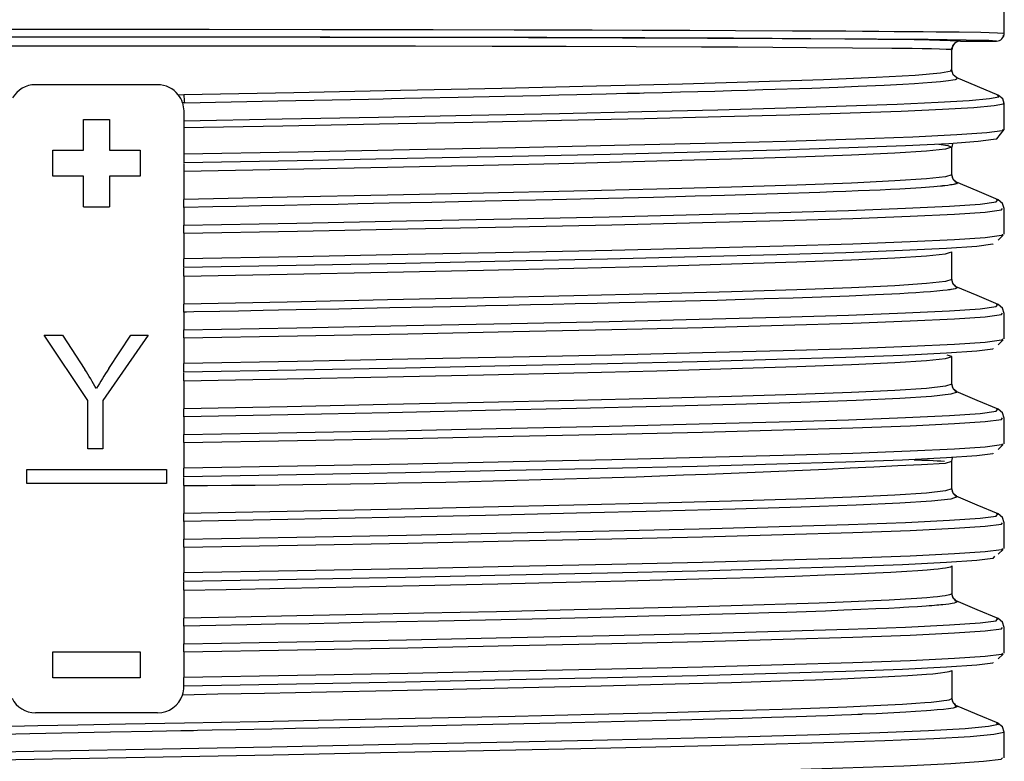
# Model space of a CAD drawing. Units: millimetres. Extents: x 5 to 619, y 2 to 447.
# Drawn here: x 47 to 59, y 144 to 152 of the extents above; entities that cross this region are included whole.
import ezdxf

# ---------------------------------------------------------------- set-up
doc = ezdxf.new("R2010")
doc.units = ezdxf.units.MM

msp = doc.modelspace()

# ---------------------------------------------------------------- linework, layer by layer
for p, q in [((58.7637, 152.3229), (58.7637, 174.1329)), ((58.7552, 152.3179), (58.756, 152.3254)), ((58.7637, 152.3229), (58.7581, 152.3237)), ((58.2637, 152.2329), (58.6737, 152.2329)), ((58.1637, 152.1329), (58.1556, 152.1341)), ((58.156, 152.1335), (58.1637, 152.1329)), ((58.1637, 151.8991), (58.1637, 152.1329)), ((58.148, 151.8991), (58.1461, 151.9003)), ((49.0637, 151.7329), (47.6637, 151.7329)), ((58.7025, 151.6084), (58.2119, 151.8169)), ((49.3002, 151.6174), (49.3637, 151.6187)), ((49.3716, 151.5266), (49.3488, 151.5262)), ((49.3488, 151.5262), (49.3637, 151.4329)), ((58.6884, 151.6086), (58.6876, 151.6096)), ((58.7638, 151.2182), (58.7638, 151.5186)), ((49.3637, 151.4329), (49.3637, 151.32)), ((48.2137, 151.3329), (48.5137, 151.3329)), ((48.2137, 150.9829), (48.2137, 151.3329)), ((48.5137, 151.3329), (48.5137, 150.9829)), ((49.3637, 151.32), (49.3637, 151.237)), ((49.3637, 151.237), (49.3637, 150.9366)), ((58.7427, 151.2182), (58.7424, 151.2174)), ((58.1713, 151.0548), (58.1643, 151.0182)), ((47.8637, 150.9829), (48.2137, 150.9829)), ((47.8637, 150.6829), (47.8637, 150.9829)), ((48.5137, 150.9829), (48.8637, 150.9829)), ((48.8637, 150.9829), (48.8637, 150.6829)), ((49.3637, 150.9366), (49.3637, 150.8368)), ((58.1637, 151.0182), (58.1227, 151.0051)), ((58.1637, 150.6991), (58.1637, 151.0182)), ((49.3637, 150.8311), (49.3637, 150.7377)), ((49.3637, 150.7377), (49.3637, 150.4187)), ((48.2137, 150.6829), (47.8637, 150.6829)), ((48.2137, 150.3329), (48.2137, 150.6829)), ((48.5137, 150.6829), (48.5137, 150.3329)), ((48.8637, 150.6829), (48.5137, 150.6829)), ((49.3637, 150.3265), (49.3637, 150.4187)), ((58.6907, 150.4133), (58.6696, 150.4168)), ((58.69, 150.4125), (58.6907, 150.4133)), ((48.2137, 150.3329), (48.5137, 150.3329)), ((49.3637, 150.3265), (49.3637, 150.1226)), ((58.7636, 150.0182), (58.7636, 150.3121)), ((49.3637, 150.0304), (49.3637, 150.1226)), ((49.3637, 150.0304), (49.3637, 149.7366)), ((58.6944, 149.9504), (58.7522, 150.0071)), ((58.744, 150.0182), (58.7428, 150.0169)), ((58.1366, 149.8096), (58.1637, 149.8182)), ((58.1637, 149.4991), (58.1637, 149.8182)), ((49.3637, 149.6368), (49.3637, 149.7366)), ((49.3637, 149.5377), (49.3637, 149.6312)), ((49.3637, 149.5377), (49.3637, 149.2186)), ((49.3637, 149.1264), (49.3637, 149.2186)), ((58.6906, 149.2133), (58.6696, 149.2168)), ((58.6898, 149.2124), (58.6906, 149.2133)), ((49.3637, 149.1264), (49.3637, 148.9226)), ((58.7636, 148.8182), (58.7636, 149.112)), ((49.3637, 148.8304), (49.3637, 148.9226)), ((48.2647, 148.1116), (47.7637, 148.8609)), ((47.7637, 148.8609), (47.973, 148.8609)), ((47.973, 148.8609), (48.2293, 148.4689)), ((48.9555, 148.8609), (48.4368, 148.1116)), ((48.5033, 148.4787), (48.7551, 148.8609)), ((48.7551, 148.8609), (48.9555, 148.8609)), ((49.3637, 148.8304), (49.3637, 148.5366)), ((58.6944, 148.7505), (58.7522, 148.807)), ((58.744, 148.8182), (58.7428, 148.8168)), ((58.1637, 148.6182), (58.11, 148.6328)), ((58.1264, 148.6063), (58.1637, 148.6182)), ((58.1637, 148.2991), (58.1637, 148.6182)), ((49.3637, 148.4368), (49.3637, 148.5366)), ((49.3637, 148.3377), (49.3637, 148.4312)), ((49.3637, 148.3377), (49.3637, 148.0186)), ((58.1775, 148.25), (58.1637, 148.2993)), ((58.2151, 148.2156), (58.1787, 148.2473)), ((48.2647, 147.5609), (48.2647, 148.1116)), ((48.4368, 148.1116), (48.4368, 147.5609)), ((49.3637, 147.9264), (49.3637, 148.0186)), ((58.6905, 148.0133), (58.6696, 148.0168)), ((58.6898, 148.0124), (58.6905, 148.0133)), ((49.3637, 147.9264), (49.3637, 147.7226)), ((58.7637, 147.6182), (58.7637, 147.912)), ((49.3637, 147.6304), (49.3637, 147.7226)), ((48.4368, 147.5609), (48.2647, 147.5609)), ((49.3637, 147.6304), (49.3637, 147.3366)), ((58.6944, 147.5506), (58.7522, 147.6069)), ((58.744, 147.6182), (58.7428, 147.6168)), ((49.3637, 147.2368), (49.3637, 147.3366)), ((58.1637, 147.0991), (58.1637, 147.4182)), ((47.5637, 147.3209), (49.1637, 147.3209)), ((47.5637, 147.1609), (47.5637, 147.3209)), ((49.1637, 147.3209), (49.1637, 147.1609)), ((49.3637, 147.1377), (49.3637, 147.2312)), ((49.1637, 147.1609), (47.5637, 147.1609)), ((49.3637, 147.1377), (49.3637, 146.8186)), ((58.1773, 147.0502), (58.1637, 147.0993)), ((58.2148, 147.0156), (58.1786, 147.0474)), ((58.2107, 147.0158), (58.2246, 147.0071)), ((49.3637, 146.7264), (49.3637, 146.8186)), ((58.6906, 146.8133), (58.6697, 146.8168)), ((58.6899, 146.8124), (58.6906, 146.8133)), ((49.3637, 146.7264), (49.3637, 146.5226)), ((58.7638, 146.4182), (58.7638, 146.712)), ((49.3637, 146.4304), (49.3637, 146.5226)), ((49.3637, 146.4304), (49.3637, 146.1366)), ((58.6944, 146.3506), (58.7522, 146.4069)), ((58.744, 146.4182), (58.7428, 146.4168)), ((58.1617, 146.2154), (58.1637, 146.2182)), ((58.1637, 146.2182), (58.1637, 145.8992)), ((49.3637, 146.0368), (49.3637, 146.1366)), ((49.3637, 145.9377), (49.3637, 146.0312)), ((49.3637, 145.9377), (49.3637, 145.6186)), ((49.3637, 145.5264), (49.3637, 145.6186)), ((49.3637, 145.5264), (49.3637, 145.3226)), ((58.6908, 145.6133), (58.6698, 145.6168)), ((58.69, 145.6124), (58.6908, 145.6133)), ((58.7638, 145.2182), (58.7638, 145.512)), ((49.3637, 145.2304), (49.3637, 145.3226)), ((47.8637, 144.9329), (47.8637, 145.2329)), ((47.8637, 145.2329), (48.8637, 145.2329)), ((48.8637, 145.2329), (48.8637, 144.9329)), ((49.3637, 145.2304), (49.3637, 144.9366)), ((58.6945, 145.1504), (58.7523, 145.207)), ((58.744, 145.2182), (58.7429, 145.2169)), ((58.1637, 145.0182), (58.1626, 145.0164)), ((58.1637, 145.0182), (58.1637, 144.6991)), ((48.8637, 144.9329), (47.8637, 144.9329)), ((49.3637, 144.8368), (49.3637, 144.9366)), ((58.1624, 144.6964), (58.1637, 144.6991)), ((58.1775, 144.6499), (58.1636, 144.6994)), ((58.2035, 144.6258), (58.1785, 144.6477)), ((49.0637, 144.5329), (47.6638, 144.5329)), ((58.1959, 144.6148), (58.2246, 144.6071)), ((58.6739, 144.4128), (58.6765, 144.4112)), ((58.7637, 144.0183), (58.7637, 144.3121))]:
    msp.add_line(p, q)
at = {"flags": 128}
for points in [[(47.0746, 152.3675), (48.3637, 152.3679), (49.6528, 152.3675), (50.9457, 152.3664), (52.2199, 152.3646), (53.1488, 152.3628), (54.0432, 152.3606), (54.6147, 152.3588), (55.1628, 152.3569), (55.684, 152.3549), (56.3353, 152.3518), (56.9479, 152.3483), (57.1404, 152.347), (57.3259, 152.3457), (57.5037, 152.3444), (57.6731, 152.343), (57.8333, 152.3415), (57.9835, 152.34), (58.2472, 152.3369), (58.4967, 152.333), (58.6869, 152.3283), (58.7422, 152.3244)], [(58.7383, 152.2661), (58.7513, 152.2786), (58.7534, 152.2997)], [(57.3135, 152.2512), (56.9381, 152.2545), (56.2181, 152.2592), (55.3645, 152.2634), (54.3913, 152.2672), (53.3137, 152.2703), (52.1526, 152.2728), (50.9266, 152.2746), (49.6555, 152.2757), (48.3637, 152.2761), (47.0718, 152.2757), (45.8007, 152.2746), (44.5749, 152.2728), (43.4137, 152.2703), (42.3361, 152.2672), (41.3629, 152.2634), (40.5093, 152.2592), (39.7893, 152.2545), (39.4139, 152.2512)], [(58.6737, 152.2329), (58.5868, 152.2387), (58.3256, 152.2445), (57.8933, 152.2501), (57.2982, 152.2554), (56.549, 152.2603), (55.6599, 152.2647), (54.6461, 152.2686), (53.5232, 152.2719), (52.3131, 152.2745), (51.0354, 152.2764), (49.7104, 152.2775), (48.3637, 152.2779), (47.0171, 152.2775)], [(58.1564, 152.1346), (58.1768, 152.1837), (58.1902, 152.1964)], [(58.1614, 152.1329), (58.1749, 152.1795), (58.1869, 152.1923)], [(58.1556, 152.1341), (58.1456, 152.1355), (58.096, 152.138), (58.0216, 152.1402), (57.9284, 152.1423), (57.8222, 152.1442), (57.7083, 152.1459), (57.5914, 152.1474), (57.4756, 152.1488), (57.0242, 152.1531), (56.4972, 152.157), (56.1135, 152.1593), (55.7106, 152.1615), (55.2934, 152.1634), (54.545, 152.1664), (53.7424, 152.169), (52.896, 152.1712), (52.0164, 152.1729), (50.8095, 152.1747), (49.5848, 152.1757), (48.3637, 152.1761), (47.1426, 152.1757)], [(49.3637, 151.6187), (50.6239, 151.6436), (51.8456, 151.6685), (53.0082, 151.6934), (54.0917, 151.7184), (55.0778, 151.7433), (55.9497, 151.7682), (56.6926, 151.7931), (57.2939, 151.8181), (57.7432, 151.843), (58.033, 151.8679), (58.1584, 151.8928), (58.148, 151.8991)], [(58.2156, 151.815), (58.1774, 151.8475), (58.1627, 151.8996)], [(49.3716, 151.5266), (50.4388, 151.5475), (51.4811, 151.5685), (51.6478, 151.5719), (51.7428, 151.5738), (51.8908, 151.5769), (52.0909, 151.581), (52.5068, 151.5898), (53.0387, 151.6013), (53.2464, 151.6059), (53.4534, 151.6105), (53.6597, 151.6152), (53.8648, 151.62), (54.2014, 151.628), (54.4388, 151.6338), (54.5832, 151.6374), (54.6327, 151.6386), (54.6383, 151.6388), (54.8486, 151.6441), (55.0538, 151.6494), (55.2537, 151.6547), (55.4483, 151.66), (55.6373, 151.6654), (55.8206, 151.6707), (55.9982, 151.6761), (56.5589, 151.6944), (56.8579, 151.7053), (57.0913, 151.7145), (57.3888, 151.7278), (57.6029, 151.7388), (57.7354, 151.7466), (57.8297, 151.7527), (57.9319, 151.7603), (58.0335, 151.7693), (58.1243, 151.7796), (58.1754, 151.7877), (58.203, 151.7942), (58.2202, 151.801), (58.2236, 151.8101), (58.2129, 151.8156)], [(49.3637, 151.32), (50.4914, 151.3411), (51.5933, 151.3621), (52.6559, 151.3832), (53.6662, 151.4043), (54.6122, 151.4254), (55.482, 151.4464), (56.2653, 151.4675), (56.9527, 151.4886), (57.5353, 151.5096), (58.0065, 151.5307), (58.3606, 151.5518), (58.5928, 151.5729), (58.7007, 151.5939), (58.6884, 151.6086)], [(58.7488, 151.519), (58.7555, 151.511), (58.6467, 151.49), (58.413, 151.4689), (58.0567, 151.4478), (57.5826, 151.4267), (56.9965, 151.4056), (56.305, 151.3846), (55.5171, 151.3635), (54.6422, 151.3424), (53.6907, 151.3213), (52.6746, 151.3003), (51.6059, 151.2792), (50.4977, 151.2581), (49.3637, 151.237)], [(58.7638, 151.518), (58.7463, 151.5726), (58.6983, 151.6102)], [(58.7424, 151.2174), (58.7387, 151.205), (58.5625, 151.1806), (58.22, 151.1562), (57.7168, 151.1318), (57.0615, 151.1074), (56.264, 151.083), (55.3381, 151.0586), (54.2984, 151.0342), (53.1619, 151.0098), (51.9474, 150.9854), (50.6743, 150.961), (49.3637, 150.9366)], [(58.6397, 151.109), (58.6799, 151.1133), (58.7638, 151.2183)], [(58.6398, 151.1068), (58.6393, 151.1051), (58.4657, 151.0807), (58.1275, 151.0563), (57.63, 151.0319), (56.982, 151.0075), (56.1931, 150.9831), (55.2771, 150.9588), (54.2483, 150.9344), (53.1235, 150.91), (51.9215, 150.8856), (50.6612, 150.8612), (49.3637, 150.8368)], [(58.0156, 151.0508), (58.1152, 151.0372), (58.1637, 151.0182)], [(58.1227, 151.0051), (58.0904, 150.9948), (57.8716, 150.9715), (57.5106, 150.9481), (57.0128, 150.9247), (56.3855, 150.9013), (55.6383, 150.878), (54.7823, 150.8546), (53.8302, 150.8312), (52.7964, 150.8078), (51.6963, 150.7845), (50.5463, 150.7611), (49.3637, 150.7377)], [(58.1637, 150.6991), (58.0904, 150.6757), (57.8716, 150.6523), (57.5106, 150.629), (57.0128, 150.6056), (56.3855, 150.5822), (55.6383, 150.5589), (54.7823, 150.5355), (53.8302, 150.5121), (52.7964, 150.4888), (51.6963, 150.4654), (50.5463, 150.442), (49.3637, 150.4187)], [(58.2246, 150.607), (58.2143, 150.5982), (58.2075, 150.5957), (58.2004, 150.5937), (58.1939, 150.5921), (58.1865, 150.5904), (58.1837, 150.5898), (58.1834, 150.5898), (58.1668, 150.5866), (58.1469, 150.5833), (58.1174, 150.5791), (58.0814, 150.5746), (58.0659, 150.5728), (58.0599, 150.5722), (58.0591, 150.5721), (58.0559, 150.5717), (58.0504, 150.5712), (58.0315, 150.5693), (57.9563, 150.5624), (57.8125, 150.5516), (57.5672, 150.5369), (57.4591, 150.5312), (57.3432, 150.5257), (57.2195, 150.5201), (57.0881, 150.5145), (56.9492, 150.5089), (56.8029, 150.5032), (56.6494, 150.4976), (55.6804, 150.4667), (55.559, 150.4632), (55.4068, 150.459), (55.2219, 150.454), (55.002, 150.4481), (54.745, 150.4415), (54.2272, 150.4286), (53.5876, 150.4136), (52.8152, 150.3965), (52.2058, 150.3835), (51.7172, 150.3732), (51.3576, 150.3658), (51.1318, 150.3612), (50.811, 150.3546), (50.516, 150.3488), (50.2523, 150.3437), (49.965, 150.3383), (49.6949, 150.3332), (49.3637, 150.3265)], [(58.2145, 150.616), (58.1776, 150.6485), (58.1636, 150.7)], [(58.2132, 150.616), (58.2177, 150.6144), (58.2246, 150.607)], [(58.6929, 150.4125), (58.4519, 150.5148), (58.2172, 150.6146)], [(49.3637, 150.1226), (50.6576, 150.1468), (51.9148, 150.171), (53.1148, 150.1953), (54.2384, 150.2195), (55.2677, 150.2437), (56.1858, 150.268), (56.9785, 150.2922), (57.6326, 150.3164), (58.1376, 150.3406), (58.4858, 150.3649), (58.6709, 150.3891), (58.69, 150.4125)], [(58.7636, 150.3121), (58.7445, 150.3714), (58.6929, 150.4124)], [(49.3637, 150.0304), (50.6656, 150.0547), (51.9306, 150.0789), (53.1382, 150.1031), (54.2689, 150.1274), (55.3049, 150.1516), (56.229, 150.1758), (57.0269, 150.2001), (57.6855, 150.2243), (58.1939, 150.2485), (58.5447, 150.2728), (58.7314, 150.297), (58.7444, 150.3126)], [(58.7428, 150.0169), (58.7314, 150.0032), (58.5447, 149.9789), (58.1939, 149.9547), (57.6855, 149.9305), (57.0269, 149.9062), (56.229, 149.882), (55.3049, 149.8578), (54.2689, 149.8335), (53.1382, 149.8093), (51.9306, 149.7851), (50.6656, 149.7608), (49.3637, 149.7366)], [(58.6374, 149.9099), (58.6321, 149.9033), (58.448, 149.8791), (58.1014, 149.8548), (57.5987, 149.8306), (56.9474, 149.8064), (56.1581, 149.7821), (55.2439, 149.7579), (54.2188, 149.7337), (53.0998, 149.7095), (51.9046, 149.6852), (50.6525, 149.661), (49.3637, 149.6368)], [(49.3637, 149.5377), (50.5463, 149.5611), (51.6963, 149.5845), (52.7964, 149.6078), (53.8302, 149.6312), (54.7823, 149.6546), (55.6383, 149.678), (56.3855, 149.7013), (57.0128, 149.7247), (57.5106, 149.7481), (57.8716, 149.7715), (58.0904, 149.7948), (58.1366, 149.8096)], [(58.1637, 149.4991), (58.0904, 149.4757), (57.8716, 149.4523), (57.5106, 149.429), (57.0128, 149.4056), (56.3855, 149.3822), (55.6383, 149.3588), (54.7823, 149.3355), (53.8302, 149.3121), (52.7964, 149.2887), (51.6963, 149.2654), (50.5463, 149.242), (49.3637, 149.2186)], [(58.1636, 149.4958), (58.1636, 149.4977), (58.1636, 149.499)], [(58.2035, 149.4252), (58.1784, 149.4471), (58.1638, 149.4971)], [(58.2246, 149.407), (58.2222, 149.4028), (58.2146, 149.3987), (58.2011, 149.3943), (58.1836, 149.39), (58.1836, 149.39), (58.1836, 149.39), (58.1836, 149.39), (58.1836, 149.39), (58.1836, 149.39), (58.1836, 149.39), (58.1836, 149.39), (58.1836, 149.39), (58.1835, 149.39), (58.1835, 149.39), (58.1834, 149.39), (58.1831, 149.3899), (58.1821, 149.3897), (58.178, 149.3888), (58.1602, 149.3854), (58.1505, 149.3838), (58.141, 149.3823), (58.1316, 149.3809), (58.1286, 149.3805), (58.124, 149.3798), (58.1101, 149.378), (58.0592, 149.3721), (57.9923, 149.3655), (57.9179, 149.3592), (57.8374, 149.3533), (57.7517, 149.3476), (57.6615, 149.3421), (57.5675, 149.3369), (57.2867, 149.3231), (56.9861, 149.3103), (56.6705, 149.2983), (56.3448, 149.2871), (56.0138, 149.2766), (55.6821, 149.2668), (55.474, 149.2609), (55.2831, 149.2556), (55.1097, 149.251), (54.9536, 149.2468), (54.8143, 149.2432), (54.5364, 149.2362), (54.3519, 149.2316), (54.101, 149.2255), (53.847, 149.2196), (53.5913, 149.2137), (53.3345, 149.2079), (53.0775, 149.2022), (52.8202, 149.1966), (52.7244, 149.1945), (52.5901, 149.1916), (52.4199, 149.188), (52.2165, 149.1836), (51.7232, 149.1733), (51.1386, 149.1615), (50.879, 149.1563), (50.6495, 149.1517), (50.4483, 149.1477), (50.2729, 149.1443), (49.9889, 149.1387), (49.7749, 149.1345), (49.4777, 149.1287), (49.3943, 149.127), (49.3721, 149.1266), (49.3662, 149.1265), (49.364, 149.1264), (49.3637, 149.1264)], [(58.6928, 149.2124), (58.452, 149.3147), (58.2113, 149.417)], [(49.3637, 148.9226), (50.6576, 148.9468), (51.9147, 148.971), (53.1148, 148.9953), (54.2384, 149.0195), (55.2677, 149.0437), (56.186, 149.068), (56.9784, 149.0922), (57.6327, 149.1164), (58.1376, 149.1406), (58.4857, 149.1649), (58.671, 149.1891), (58.6898, 149.2124)], [(58.7636, 149.112), (58.7445, 149.1714), (58.6928, 149.2124)], [(49.3637, 148.8304), (50.6656, 148.8547), (51.9305, 148.8789), (53.1382, 148.9031), (54.2689, 148.9274), (55.3049, 148.9516), (56.2291, 148.9758), (57.0268, 149.0001), (57.6856, 149.0243), (58.194, 149.0485), (58.5447, 149.0728), (58.7315, 149.097), (58.7444, 149.1126)], [(58.7428, 148.8168), (58.7315, 148.8032), (58.5447, 148.7789), (58.194, 148.7547), (57.6856, 148.7305), (57.0268, 148.7062), (56.2291, 148.682), (55.3049, 148.6578), (54.2689, 148.6335), (53.1382, 148.6093), (51.9305, 148.5851), (50.6656, 148.5608), (49.3637, 148.5366)], [(58.6374, 148.7098), (58.6322, 148.7033), (58.4479, 148.6791), (58.1014, 148.6548), (57.5988, 148.6306), (56.9473, 148.6064), (56.1583, 148.5821), (55.2438, 148.5579), (54.2188, 148.5337), (53.0998, 148.5095), (51.9046, 148.4852), (50.6525, 148.461), (49.3637, 148.4368)], [(49.3637, 148.3377), (50.5463, 148.3611), (51.6963, 148.3845), (52.7964, 148.4078), (53.8302, 148.4312), (54.7823, 148.4546), (55.6383, 148.478), (56.3855, 148.5013), (57.0128, 148.5247), (57.5106, 148.5481), (57.8716, 148.5715), (58.0904, 148.5948), (58.1264, 148.6063)], [(58.1637, 148.2991), (58.0904, 148.2757), (57.8716, 148.2523), (57.5106, 148.229), (57.0128, 148.2056), (56.3855, 148.1822), (55.6383, 148.1588), (54.7823, 148.1355), (53.8302, 148.1121), (52.7964, 148.0887), (51.6963, 148.0653), (50.5463, 148.042), (49.3637, 148.0186)], [(58.1638, 148.2929), (58.1637, 148.2959), (58.1637, 148.2988)], [(58.2246, 148.2071), (58.1512, 148.1837), (57.9308, 148.1603), (57.5675, 148.1369), (57.0661, 148.1135), (56.4345, 148.0901), (55.6822, 148.0667), (54.82, 148.0433), (53.8613, 148.0199), (52.8203, 147.9966), (51.7124, 147.9732), (50.5545, 147.9498), (49.3637, 147.9264)], [(58.207, 148.2177), (58.2183, 148.214), (58.2243, 148.2089), (58.2246, 148.2076), (58.2246, 148.2072), (58.2246, 148.2071), (58.2246, 148.207)], [(58.6929, 148.0124), (58.4521, 148.1147), (58.2112, 148.217)], [(49.3637, 147.7226), (50.6577, 147.7468), (51.9147, 147.771), (53.1148, 147.7953), (54.2384, 147.8195), (55.2676, 147.8437), (56.186, 147.868), (56.9784, 147.8922), (57.6326, 147.9164), (58.1377, 147.9406), (58.4856, 147.9649), (58.6711, 147.9891), (58.6898, 148.0124)], [(58.7637, 147.912), (58.7446, 147.9714), (58.6929, 148.0124)], [(49.3637, 147.6304), (50.6657, 147.6547), (51.9306, 147.6789), (53.1382, 147.7031), (54.269, 147.7274), (55.3048, 147.7516), (56.2292, 147.7758), (57.0268, 147.8001), (57.6855, 147.8243), (58.1941, 147.8485), (58.5445, 147.8728), (58.7316, 147.897), (58.7444, 147.9125)], [(58.7428, 147.6168), (58.7316, 147.6032), (58.5445, 147.5789), (58.1941, 147.5547), (57.6855, 147.5305), (57.0268, 147.5062), (56.2292, 147.482), (55.3048, 147.4578), (54.269, 147.4335), (53.1382, 147.4093), (51.9306, 147.3851), (50.6657, 147.3608), (49.3637, 147.3366)], [(58.6375, 147.5098), (58.6323, 147.5033), (58.4478, 147.4791), (58.1015, 147.4548), (57.5987, 147.4306), (56.9473, 147.4064), (56.1583, 147.3821), (55.2438, 147.3579), (54.2188, 147.3337), (53.0998, 147.3095), (51.9046, 147.2852), (50.6526, 147.261), (49.3637, 147.2368)], [(58.1636, 147.4182), (58.1707, 147.455), (58.1715, 147.4566)], [(58.0875, 147.3945), (58.0904, 147.3948), (58.1637, 147.4182)], [(58.1637, 147.0991), (58.0904, 147.0758), (57.8716, 147.0524), (57.5106, 147.029), (57.0128, 147.0056), (56.3855, 146.9823), (55.6383, 146.9589), (54.7823, 146.9355), (53.8302, 146.9121), (52.7964, 146.8887), (51.6963, 146.8654), (50.5463, 146.842), (49.3637, 146.8186)], [(58.2246, 147.0071), (58.1509, 146.9837), (57.9307, 146.9603), (57.5675, 146.9369), (57.066, 146.9135), (56.4346, 146.8902), (55.6821, 146.8668), (54.82, 146.8434), (53.8614, 146.82), (52.8202, 146.7966), (51.7124, 146.7732), (50.5545, 146.7498), (49.3637, 146.7264)], [(58.6931, 146.8124), (58.4522, 146.9147), (58.2114, 147.017)], [(49.3637, 146.5226), (50.6577, 146.5468), (51.9148, 146.571), (53.1148, 146.5953), (54.2385, 146.6195), (55.2676, 146.6437), (56.186, 146.668), (56.9785, 146.6922), (57.6325, 146.7164), (58.1378, 146.7406), (58.4856, 146.7649), (58.6711, 146.7891), (58.6899, 146.8124)], [(58.7638, 146.712), (58.7447, 146.7713), (58.6931, 146.8124)], [(49.3637, 146.4304), (50.6657, 146.4547), (51.9306, 146.4789), (53.1382, 146.5031), (54.2691, 146.5274), (55.3048, 146.5516), (56.2292, 146.5758), (57.0269, 146.6001), (57.6854, 146.6243), (58.1942, 146.6485), (58.5445, 146.6728), (58.7316, 146.697), (58.7444, 146.7125)], [(58.7428, 146.4168), (58.7316, 146.4032), (58.5445, 146.3789), (58.1942, 146.3547), (57.6854, 146.3305), (57.0269, 146.3062), (56.2292, 146.282), (55.3048, 146.2578), (54.2691, 146.2335), (53.1382, 146.2093), (51.9306, 146.1851), (50.6657, 146.1608), (49.3637, 146.1366)], [(58.6515, 146.3275), (58.6323, 146.3033), (58.4478, 146.2791), (58.1016, 146.2548), (57.5986, 146.2306), (56.9474, 146.2064), (56.1583, 146.1821), (55.2438, 146.1579), (54.2189, 146.1337), (53.0998, 146.1095), (51.9046, 146.0852), (50.6526, 146.061), (49.3637, 146.0368)], [(49.3637, 145.9377), (49.8488, 145.9472), (50.5151, 145.9605), (51.3026, 145.9764), (52.0612, 145.9921), (52.9629, 146.0115), (53.745, 146.0292), (54.4246, 146.0455), (55.2633, 146.0674), (55.8973, 146.0857), (56.3642, 146.1006), (56.7114, 146.1129), (57.0486, 146.1262), (57.2887, 146.1369), (57.4637, 146.1456), (57.6472, 146.1559), (57.7713, 146.164), (57.8819, 146.1723), (57.9552, 146.1787), (58.0062, 146.1839), (58.0575, 146.1901), (58.0906, 146.1949), (58.1291, 146.2022), (58.1498, 146.208), (58.16, 146.213), (58.1617, 146.2154)], [(58.1637, 145.8992), (58.1579, 145.8926), (58.1365, 145.8849), (58.0857, 145.8749), (58.0517, 145.8702), (58.0003, 145.8642), (57.9492, 145.8591), (57.8749, 145.8526), (57.7613, 145.8442), (57.6336, 145.836), (57.4441, 145.8254), (57.2619, 145.8165), (57.0075, 145.8054), (56.6422, 145.7913), (56.2625, 145.7782), (55.7632, 145.7625), (55.1197, 145.7444), (54.3127, 145.7237), (53.6745, 145.7085), (52.9462, 145.692), (52.1128, 145.6741), (51.4084, 145.6595), (50.6568, 145.6442), (49.961, 145.6303), (49.3637, 145.6186)], [(58.2034, 145.8259), (58.178, 145.8481), (58.1636, 145.8994)], [(58.2248, 145.8071), (58.2236, 145.8046), (58.2169, 145.7997), (58.2071, 145.7958), (58.1876, 145.7905), (58.1651, 145.7861), (58.128, 145.7802), (58.0591, 145.7719), (58.0382, 145.7698), (58.0152, 145.7676), (57.99, 145.7653), (57.9626, 145.7629), (57.9329, 145.7604), (57.9011, 145.758), (57.8674, 145.7555), (57.7685, 145.7487), (57.671, 145.7427), (57.6092, 145.7391), (57.5675, 145.7369), (57.4398, 145.7303), (57.2907, 145.7232), (57.1189, 145.7157), (56.9253, 145.7079), (56.7139, 145.7), (56.4921, 145.6922), (56.2713, 145.6848), (56.0647, 145.6782), (55.8347, 145.6712), (55.6822, 145.6667), (55.3868, 145.6584), (55.057, 145.6495), (54.691, 145.6401), (54.287, 145.6301), (53.8428, 145.6195), (53.3553, 145.6083), (52.8203, 145.5965), (52.2804, 145.585), (51.8052, 145.5752), (51.4183, 145.5673), (51.1387, 145.5616), (50.801, 145.555), (50.4153, 145.5475), (50.086, 145.5408), (49.7302, 145.5334), (49.3637, 145.5264)], [(58.6931, 145.6124), (58.4523, 145.7147), (58.2116, 145.817)], [(49.3637, 145.3226), (50.6577, 145.3468), (51.9148, 145.371), (53.1147, 145.3953), (54.2385, 145.4195), (55.2677, 145.4437), (56.1859, 145.468), (56.9786, 145.4922), (57.6325, 145.5164), (58.1378, 145.5406), (58.4857, 145.5649), (58.6709, 145.5891), (58.69, 145.6124)], [(58.7638, 145.512), (58.7448, 145.5714), (58.6931, 145.6124)], [(49.3637, 145.2304), (50.6657, 145.2547), (51.9307, 145.2789), (53.1381, 145.3031), (54.2691, 145.3274), (55.3049, 145.3516), (56.2291, 145.3758), (57.027, 145.4001), (57.6853, 145.4243), (58.1941, 145.4485), (58.5446, 145.4728), (58.7314, 145.497), (58.7445, 145.5125)], [(58.7429, 145.2169), (58.7314, 145.2032), (58.5446, 145.1789), (58.1941, 145.1547), (57.6853, 145.1305), (57.027, 145.1062), (56.2291, 145.082), (55.3049, 145.0578), (54.2691, 145.0335), (53.1381, 145.0093), (51.9307, 144.9851), (50.6657, 144.9608), (49.3637, 144.9366)], [(58.6374, 145.1099), (58.6322, 145.1033), (58.4479, 145.0791), (58.1016, 145.0548), (57.5986, 145.0306), (56.9475, 145.0064), (56.1582, 144.9821), (55.2438, 144.9579), (54.2189, 144.9337), (53.0997, 144.9095), (51.9047, 144.8852), (50.6526, 144.861), (49.3637, 144.8368)], [(58.1626, 145.0164), (58.161, 145.0137), (58.1518, 145.0088), (58.1285, 145.002), (58.1108, 144.9983), (58.0821, 144.9935), (58.0336, 144.987), (57.9461, 144.9779), (57.8741, 144.9717), (57.7652, 144.9635), (57.6582, 144.9566), (57.5081, 144.9479), (57.2938, 144.9371), (57.1195, 144.9292), (56.8954, 144.92), (56.6008, 144.9089), (56.2004, 144.8952), (55.6376, 144.8779), (54.9921, 144.8601), (54.1464, 144.8387), (53.0768, 144.814), (52.4485, 144.8003), (51.7523, 144.7856), (50.9983, 144.7702), (50.2872, 144.7559), (49.754, 144.7454), (49.3481, 144.7374)], [(47.072, 144.374), (47.6897, 144.386), (48.1476, 144.3949), (48.6963, 144.4056), (49.372, 144.4187), (50.2189, 144.4354), (51.2512, 144.4562), (52.2032, 144.476), (53.1584, 144.4967), (54.0645, 144.5175), (54.8984, 144.5383), (55.6317, 144.5583), (56.2196, 144.5763), (56.6513, 144.5912), (56.9609, 144.6031), (57.1879, 144.6128), (57.4297, 144.6243), (57.5972, 144.6335), (57.7506, 144.6432), (57.8538, 144.6508), (57.9258, 144.6568), (58.0172, 144.6659), (58.0708, 144.6727), (58.1037, 144.6779), (58.1317, 144.6836), (58.1467, 144.6878), (58.157, 144.692), (58.1619, 144.6954), (58.1624, 144.6964)], [(58.2246, 144.6071), (58.2233, 144.6038), (58.2199, 144.6011), (58.2133, 144.5979), (58.201, 144.5938), (58.1768, 144.5881), (58.125, 144.5797), (58.0666, 144.5727), (57.9955, 144.5656), (57.923, 144.5595), (57.8708, 144.5555), (57.7472, 144.5471), (57.636, 144.5403), (57.4967, 144.5328), (57.2968, 144.5231), (57.1408, 144.5162), (57.1408, 144.5162), (57.1408, 144.5162), (57.1408, 144.5162), (57.1408, 144.5162), (57.1408, 144.5162), (57.1408, 144.5162), (57.1408, 144.5162), (57.1407, 144.5162), (57.1407, 144.5162), (57.1406, 144.5162), (57.1404, 144.5162), (57.1395, 144.5162), (57.1367, 144.516), (57.1264, 144.5156), (57.0854, 144.5139), (57.0136, 144.511), (56.9026, 144.5066), (56.7386, 144.5004), (56.6033, 144.4955), (56.4965, 144.4918), (56.3774, 144.4878), (56.0975, 144.4788), (55.7657, 144.4689), (55.4464, 144.4598), (55.0493, 144.4491), (54.4128, 144.433), (53.8093, 144.4186), (53.2591, 144.4062), (52.3735, 144.3871), (51.3823, 144.3665), (51.1519, 144.3618), (50.9042, 144.3568), (50.6423, 144.3516), (50.3703, 144.3461), (49.9645, 144.3381), (49.6888, 144.3327), (49.5215, 144.3294), (49.4741, 144.3285), (49.4494, 144.328), (49.4494, 144.328), (49.4494, 144.328), (49.4494, 144.328), (49.4494, 144.328), (49.4494, 144.328), (49.4494, 144.328), (49.4493, 144.328), (49.4493, 144.328), (49.4491, 144.328), (49.4486, 144.328), (49.4469, 144.328), (49.4408, 144.3279), (49.4175, 144.3274), (49.3285, 144.3257), (48.9998, 144.3193), (48.523, 144.3101), (47.9671, 144.2994), (47.5992, 144.2923), (47.2774, 144.2861)], [(58.6922, 144.4128), (58.4512, 144.5152), (58.2102, 144.6176)], [(58.6765, 144.4112), (58.6979, 144.3982), (58.5822, 144.3749), (58.3141, 144.3515), (57.8971, 144.3282), (57.3382, 144.3048), (56.6449, 144.2815), (55.8281, 144.2581), (54.9001, 144.2348), (53.8741, 144.2114), (52.7661, 144.1881), (51.5923, 144.1647), (50.3702, 144.1414), (49.1183, 144.118), (47.8551, 144.0947), (46.5994, 144.0713)], [(58.7637, 144.312), (58.7448, 144.3713), (58.6934, 144.4123)], [(58.749, 144.3122), (58.7589, 144.3063), (58.6433, 144.2829), (58.3743, 144.2596), (57.9555, 144.2362), (57.3939, 144.2129), (56.6971, 144.1895), (55.8761, 144.1662), (54.943, 144.1428), (53.9114, 144.1195), (52.7972, 144.0961), (51.6167, 144.0728), (50.3876, 144.0494), (49.1284, 144.0261), (47.8578, 144.0027), (46.5946, 143.9794)], [(48.0774, 143.713), (48.895, 143.728), (50.2425, 143.7529), (51.5582, 143.7778), (52.8194, 143.8028), (54.0047, 143.8277), (55.0942, 143.8526), (56.0689, 143.8776), (56.9127, 143.9025), (57.6109, 143.9274), (58.1517, 143.9524), (58.5261, 143.9773), (58.7272, 144.0022), (58.7434, 144.0183)]]:
    msp.add_lwpolyline(points, dxfattribs=at)
for centre, radius, start, end in [((58.6737, 152.3229), 0.09, 270.00152, 0.00038), ((57.3562, 129.7515), 22.4997, 87.68838, 90.1088), ((58.2636, 152.1329), 0.1, 89.9623, 179.99993), ((47.6637, 151.4329), 0.3, 89.99923, 150.55378), ((49.0637, 151.4329), 0.3, 37.95977, 90.00036), ((49.0637, 151.4329), 0.3, 18.1174, 37.96085), ((49.8667, 151.6159), 0.503, 179.68419, 190.22162), ((58.2635, 150.6991), 0.1, 180.00473, 247.10908), ((58.2635, 149.4991), 0.1, 180.00188, 247.09119), ((45.1193, 146.4508), 3.7074, 29.01488, 32.98058), ((52.5393, 145.8267), 4.8294, 146.69215, 149.89543), ((58.2637, 148.2991), 0.1, 180.00365, 247.02741), ((48.3603, 329.5346), 182.3997, 270.315193, 273.056986), ((57.7637, 144.1335), 3.294, 84.49003, 90.56637), ((58.2636, 147.0992), 0.1, 180.00215, 247.05251), ((58.2637, 145.8992), 0.1, 180.00266, 247.08503), ((49.0637, 144.8329), 0.3, 270.00054, 341.44041), ((49.0637, 144.8329), 0.3, 341.43726, 0.02841), ((47.6637, 144.8329), 0.3, 206.44721, 270.01043), ((58.2636, 144.6991), 0.1, 180.00237, 247.05412)]:
    msp.add_arc(centre, radius, start, end)

doc.saveas('drawing.dxf')
